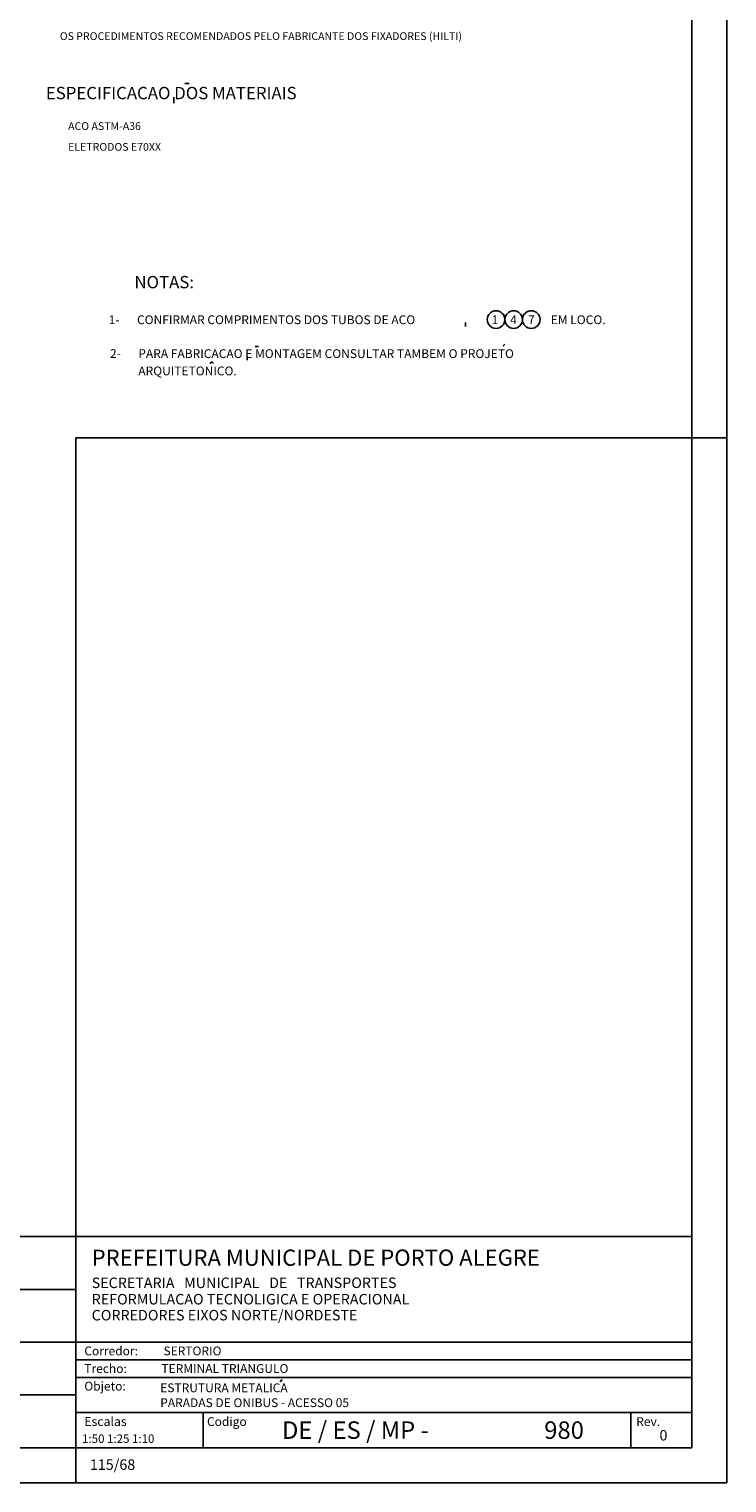
# Model space of a CAD drawing. Extents: x -4864 to 886, y 1133 to 4533.
# Drawn here: x -105 to 886, y 1133 to 3199 of the extents above; entities that cross this region are included whole.
import ezdxf

# ---------------------------------------------------------------- set-up
doc = ezdxf.new("R2010")
doc.units = 0
doc.header["$LTSCALE"] = 50
doc.header["$MEASUREMENT"] = 0
doc.layers.get('0').update_dxf_attribs({"linetype": 'CONTINUOUS'})
for name, color, linetype in [('206', 3, 'CONTINUOUS'), ('207', 3, 'CONTINUOUS'), ('208', 1, 'CONTINUOUS'), ('218', 6, 'CONTINUOUS'), ('221', 5, 'CONTINUOUS'), ('235', 6, 'CONTINUOUS'), ('7', 2, 'CONTINUOUS'), ('9', 6, 'CONTINUOUS')]:
    doc.layers.add(name, color=color, linetype=linetype)
doc.styles.get("Standard").update_dxf_attribs({"font": 'ROMANS.SHX'})

msp = doc.modelspace()

# ---------------------------------------------------------------- linework, layer by layer
for p, q in [((886.22168, 1133.413574), (886.22168, 4533.413574)), ((886.22168, 2618.42334), (836.22168, 2618.42334)), ((-38.77832, 1183.413574), (-38.77832, 1133.413574)), ((-38.77832, 1183.413574), (-38.77832, 1133.413574)), ((-4863.779297, 1133.413574), (886.22168, 1133.413574))]:
    msp.add_line(p, q)
at = {"layer": '206'}
for p, q in [((515.001038, 2782.189941), (515.001038, 2776.477051)), ((215.925964, 2748.060547), (220.707825, 2748.060547)), ((567.600586, 2748.360352), (570.546997, 2751.306641)), ((204.336517, 2734.063721), (204.336517, 2728.497314)), ((154.195724, 2726.196289), (151.70462, 2723.705078)), ((154.195724, 2726.196289), (156.686829, 2723.705078))]:
    msp.add_line(p, q, dxfattribs=at)
at = {"layer": '207'}
msp.add_line((251.339294, 1276.982544), (254.505981, 1280.14917), dxfattribs=at)
at = {"layer": '221'}
for p, q in [((886.22168, 2618.42334), (-38.77832, 2618.42334)), ((-38.77832, 2618.42334), (-38.77832, 1133.413574)), ((-4085.996094, 1483.413574), (836.22168, 1483.413574)), ((-463.779297, 1408.413574), (-38.77832, 1408.413574)), ((-463.779297, 1333.413574), (836.22168, 1333.413574)), ((836.22168, 1308.413574), (-38.77832, 1308.413574)), ((836.22168, 1283.413574), (-38.77832, 1283.413574)), ((-463.779297, 1258.413574), (-38.77832, 1258.413574)), ((836.22168, 1233.413574), (-38.77832, 1233.413574)), ((142.12793, 1233.413574), (142.12793, 1183.413574)), ((749.795898, 1233.413574), (749.795898, 1183.413574))]:
    msp.add_line(p, q, dxfattribs=at)
at = {"layer": '235'}
for p, q in [((836.22168, 1183.413574), (836.22168, 4483.413574)), ((-4738.779297, 1183.413574), (836.22168, 1183.413574))]:
    msp.add_line(p, q, dxfattribs=at)
at = {"layer": '7'}
for centre in [(558.180176, 2786.30249), (583.180176, 2786.30249), (608.180176, 2786.30249)]:
    msp.add_circle(centre, 12.500001, dxfattribs=at)
at = {"layer": '9'}
for p, q in [((115.770142, 3121.928223), (122.324829, 3121.928223)), ((100.223267, 3102.115723), (100.223267, 3093.912598))]:
    msp.add_line(p, q, dxfattribs=at)

# ---------------------------------------------------------------- texts
for s, p in [('OS PROCEDIMENTOS RECOMENDADOS PELO FABRICANTE DOS FIXADORES (HILTI)', (-61.658203, 3183.48877)), ('ACO ASTM-A36', (-49.839355, 3055.678223)), ('ELETRODOS E70XX', (-49.839355, 3026.162598))]:
    msp.add_text(s, height=11).set_placement(p)
at = {"layer": '206'}
for s, height, p in [('1-', 12.5, (7.774757, 2779.799316)), ('CONFIRMAR COMPRIMENTOS DOS TUBOS DE ACO', 12.500001, (48.06192, 2779.799316)), ('1', 12.500001, (551.786987, 2779.799316)), ('4', 12.500001, (578.231445, 2779.799316)), ('7', 12.500001, (603.712891, 2779.799316)), ('EM LOCO.', 12.500001, (635.933105, 2779.799316)), ('2-', 12.5, (9.626869, 2731.625977)), ('PARA FABRICACAO E MONTAGEM CONSULTAR TAMBEM O PROJETO', 12.500002, (49.914032, 2731.625977)), ('ARQUITETONICO.', 12.500002, (49.914032, 2707.062988))]:
    msp.add_text(s, height=height, dxfattribs=at).set_placement(p)
at = {"layer": '207'}
for s, height, p in [('ESTRUTURA METALICA', 12.500002, (81.045898, 1262.319946)), ('PARADAS DE ONIBUS - ACESSO 05', 12.500002, (81.045898, 1241.146362)), ('1:50 1:25 1:10', 12, (-29.972984, 1190.29834))]:
    msp.add_text(s, height=height, dxfattribs=at).set_placement(p)
for s, p in [('0', (790.370117, 1193.716309)), ('115/68', (-18.856445, 1151.968262))]:
    msp.add_text(s, height=14.903516, rotation=0.016106, dxfattribs=at).set_placement(p)
at = {"layer": '208'}
for s, height, p in [('SECRETARIA   MUNICIPAL   DE   TRANSPORTES', 14.903516, (-16.368164, 1410.220215)), ('REFORMULACAO TECNOLIGICA E OPERACIONAL', 14.903516, (-16.368164, 1386.929199)), ('CORREDORES EIXOS NORTE/NORDESTE', 14.903516, (-16.368164, 1364.272949)), ('DE / ES / MP - ', 24.839193, (254.041992, 1196.01123)), ('980', 24.839195, (626.651367, 1196.01123))]:
    msp.add_text(s, height=height, rotation=0.016106, dxfattribs=at).set_placement(p)
at = {"layer": '218'}
msp.add_text('PREFEITURA MUNICIPAL DE PORTO ALEGRE', height=23.000002, rotation=0.016106, dxfattribs=at).set_placement((-16.368164, 1441.86084))
at = {"layer": '221'}
for s, height, p in [('Corredor:', 12.500002, (-26.817383, 1314.663574)), ('SERTORIO', 12.500002, (85.682617, 1314.663574)), ('Trecho:', 12.500002, (-26.817383, 1289.663574)), ('TERMINAL TRIANGULO', 12.500002, (82.75293, 1289.663574)), ('Objeto:', 12.500002, (-26.817383, 1264.663574)), ('Escalas', 12.800002, (-26.817383, 1214.321777)), ('Codigo', 12.500002, (147.499023, 1214.321777)), ('Rev.', 12.500002, (757.362305, 1214.321777))]:
    msp.add_text(s, height=height, rotation=0.016106, dxfattribs=at).set_placement(p)
at = {"layer": '9'}
for s, p in [('ESPECIFICACAO DOS MATERIAIS', (-81.487793, 3099.38916)), ('NOTAS:', (44.3577, 2830.745605))]:
    msp.add_text(s, height=17.500002, dxfattribs=at).set_placement(p)

doc.saveas('drawing.dxf')
